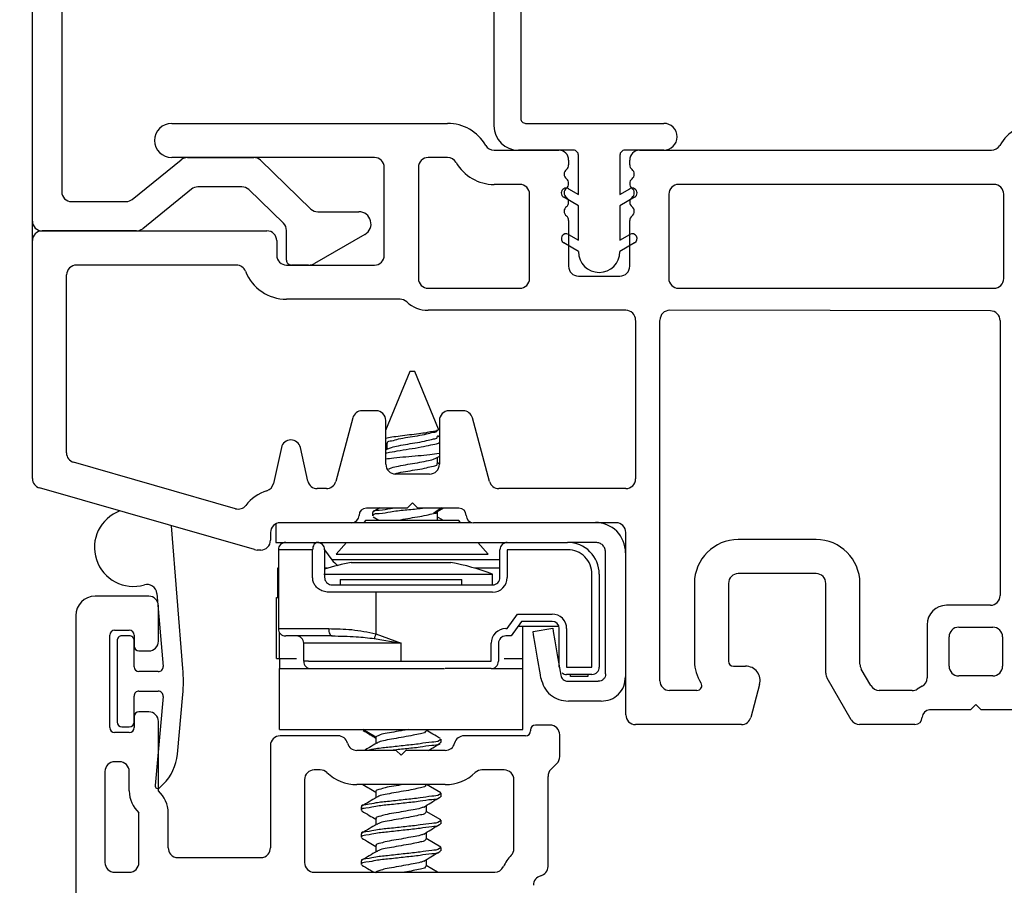
# Model space of a CAD drawing. Extents: x 54.9 to 77.6, y 12.9 to 32.5.
# Drawn here: x 61.7 to 63.8, y 28.5 to 30.3 of the extents above; entities that cross this region are included whole.
import ezdxf

# ---------------------------------------------------------------- set-up
doc = ezdxf.new("R2010")
doc.units = 0
doc.header["$LTSCALE"] = 0.3
doc.header["$MEASUREMENT"] = 0
doc.layers.get('0').update_dxf_attribs({"linetype": 'CONTINUOUS'})
doc.layers.get('Defpoints').update_dxf_attribs({"linetype": 'CONTINUOUS'})
doc.layers.add('dim marketing', color=7, linetype='CONTINUOUS')
doc.layers.add('PART', color=7, linetype='CONTINUOUS')
doc.styles.add('ARCHITECTURAL', font='simplex.shx', dxfattribs={"height": 0.2})
doc.dimstyles.new('DIM-MMSTACKED', dxfattribs={"dimscale": 0, "dimtxt": 0.2, "dimasz": 0.125, "dimexe": 0.063, "dimexo": 0.063, "dimgap": 0.07, "dimtad": 0, "dimtih": 1, "dimtoh": 1, "dimdec": 4, "dimzin": 4, "dimdsep": 46, "dimlunit": 4, "dimtxsty": 'ARCHITECTURAL', "dimcen": 0.02, "dimclrt": 7, "dimadec": 0, "dimazin": 0, "dimtfac": 0.75, "dimtdec": 4, "dimtmove": 2, "dimatfit": 3, "dimfxl": 1, "dimfrac": 1, "dimtolj": 1, "dimtzin": 4, "dimarcsym": 0})

# ---------------------------------------------------------------- blocks, each defined once
blk = doc.blocks.new('*D10')
at = {"layer": 'Defpoints', "color": 0, "ltscale": 3.333333, "transparency": 16777216}
for p in [(61.7939, 29.8932), (61.4681, 29.366), (61.7891, 29.366)]:
    blk.add_point(p, dxfattribs=at)
at = {"layer": 'dim marketing', "color": 0, "lineweight": -2, "ltscale": 3.333333, "transparency": 16777216}
for p, q in [((61.7309, 29.8932), (61.4051, 29.8932)), ((61.4681, 29.7682), (61.4681, 29.491)), ((61.7261, 29.366), (61.4051, 29.366))]:
    blk.add_line(p, q, dxfattribs=at)
at = {"layer": 'dim marketing', "color": 0, "ltscale": 3.333333, "transparency": 16777216}
for points in [[(61.4472, 29.7682), (61.4889, 29.7682), (61.4681, 29.8932)], [(61.4472, 29.491), (61.4889, 29.491), (61.4681, 29.366)]]:
    blk.add_solid(points, dxfattribs=at)
at = {"layer": 'dim marketing', "color": 7, "ltscale": 3.333333, "transparency": 16777216, "insert": (61.5206, 30.1172), "char_height": 0.2, "attachment_point": 5, "style": 'ARCHITECTURAL'}
blk.add_mtext('\\A1;{\\H0.750000x;\\S1#2;}"', dxfattribs=at)
blk = doc.blocks.new('*D12')
at = {"layer": 'Defpoints', "color": 0, "ltscale": 3.333333, "transparency": 16777216}
for p in [(61.7939, 29.8932), (60.8296, 27.237), (61.9967, 27.237)]:
    blk.add_point(p, dxfattribs=at)
at = {"layer": 'dim marketing', "color": 0, "lineweight": -2, "ltscale": 3.333333, "transparency": 16777216}
for p, q in [((61.7309, 29.8932), (60.7666, 29.8932)), ((60.8296, 29.7682), (60.8296, 28.7851)), ((60.8296, 27.362), (60.8296, 28.3451)), ((61.9337, 27.237), (60.7666, 27.237))]:
    blk.add_line(p, q, dxfattribs=at)
at = {"layer": 'dim marketing', "color": 0, "ltscale": 3.333333, "transparency": 16777216}
for points in [[(60.8088, 29.7682), (60.8505, 29.7682), (60.8296, 29.8932)], [(60.8088, 27.362), (60.8505, 27.362), (60.8296, 27.237)]]:
    blk.add_solid(points, dxfattribs=at)
at = {"layer": 'dim marketing', "color": 7, "ltscale": 3.333333, "transparency": 16777216, "insert": (60.8296, 28.5651), "char_height": 0.2, "attachment_point": 5, "style": 'ARCHITECTURAL'}
blk.add_mtext('\\A1;2{\\H0.75x;\\S5#8;}"', dxfattribs=at)
blk = doc.blocks.new('*D49')
at = {"layer": 'Defpoints', "color": 0, "ltscale": 3.333333, "transparency": 16777216}
for p in [(64.6495, 32.3323), (61.7755, 30.7209), (64.6495, 30.0938)]:
    blk.add_point(p, dxfattribs=at)
at = {"layer": 'dim marketing', "color": 0, "lineweight": -2, "ltscale": 3.333333, "transparency": 16777216}
for p, q in [((61.7755, 30.7839), (61.7755, 32.3953)), ((64.6495, 30.1568), (64.6495, 32.3953)), ((61.9005, 32.3323), (62.8628, 32.3323)), ((64.5245, 32.3323), (63.5623, 32.3323))]:
    blk.add_line(p, q, dxfattribs=at)
at = {"layer": 'dim marketing', "color": 0, "ltscale": 3.333333, "transparency": 16777216}
for points in [[(61.9005, 32.3531), (61.9005, 32.3115), (61.7755, 32.3323)], [(64.5245, 32.3531), (64.5245, 32.3115), (64.6495, 32.3323)]]:
    blk.add_solid(points, dxfattribs=at)
at = {"layer": 'dim marketing', "color": 7, "ltscale": 3.333333, "transparency": 16777216, "insert": (63.2125, 32.3323), "char_height": 0.2, "attachment_point": 5, "style": 'ARCHITECTURAL'}
blk.add_mtext('\\A1;2{\\H0.750000x;\\S7#8;}"', dxfattribs=at)
blk = doc.blocks.new('*D50')
at = {"layer": 'Defpoints', "color": 0, "ltscale": 3.333333, "transparency": 16777216}
for p in [(64.6495, 31.7355), (62.7784, 30.6611), (64.6495, 30.0938)]:
    blk.add_point(p, dxfattribs=at)
at = {"layer": 'dim marketing', "color": 0, "lineweight": -2, "ltscale": 3.333333, "transparency": 16777216}
for p, q in [((62.7784, 30.7241), (62.7784, 31.7985)), ((64.6495, 30.1568), (64.6495, 31.7985)), ((62.9034, 31.7355), (63.3832, 31.7355)), ((64.5245, 31.7355), (64.0447, 31.7355))]:
    blk.add_line(p, q, dxfattribs=at)
at = {"layer": 'dim marketing', "color": 0, "ltscale": 3.333333, "transparency": 16777216}
for points in [[(62.9034, 31.7563), (62.9034, 31.7147), (62.7784, 31.7355)], [(64.5245, 31.7563), (64.5245, 31.7147), (64.6495, 31.7355)]]:
    blk.add_solid(points, dxfattribs=at)
at = {"layer": 'dim marketing', "color": 7, "ltscale": 3.333333, "transparency": 16777216, "insert": (63.714, 31.7355), "char_height": 0.2, "attachment_point": 5, "style": 'ARCHITECTURAL'}
blk.add_mtext('\\A1;1{\\H0.750000x;\\S7#8;}"', dxfattribs=at)

msp = doc.modelspace()

# ---------------------------------------------------------------- linework, layer by layer
at = {"color": 7, "linetype": 'Continuous'}
for p, q in [((62.72321, 32.09306), (62.72321, 30.10889)), ((62.7784, 32.09306), (62.7784, 30.12394)), ((61.77552, 29.91323), (61.77552, 30.72094)), ((61.83573, 30.66074), (61.83573, 29.97343)), ((62.06148, 30.1139), (62.62813, 30.1139)), ((62.78843, 30.1139), (63.07188, 30.1139)), ((62.72371, 30.05872), (62.85666, 30.05872)), ((62.88676, 30.05872), (62.77338, 30.05872)), ((63.07188, 30.05872), (62.99211, 30.05872)), ((63.02222, 30.05872), (63.74488, 30.05872)), ((61.98055, 29.95783), (62.08102, 30.03919)), ((62.47789, 30.04367), (62.06148, 30.04367)), ((62.09365, 30.04367), (62.22995, 30.04367)), ((62.24389, 30.03803), (62.34755, 29.93792)), ((62.62813, 30.04367), (62.58826, 30.04367)), ((62.87673, 30.03865), (62.87673, 30.02862)), ((62.89679, 29.96804), (62.89679, 30.04868)), ((62.98208, 30.04868), (62.98208, 29.96804)), ((63.00215, 30.02862), (63.00215, 30.03865)), ((62.49795, 29.84299), (62.49795, 30.0236)), ((62.56819, 30.0236), (62.56819, 29.79533)), ((62.77639, 29.98848), (62.72371, 29.98848)), ((63.75016, 29.98848), (63.10249, 29.98848)), ((62.10234, 29.97899), (62.00187, 29.89763)), ((62.20562, 29.98346), (62.11497, 29.98346)), ((62.29115, 29.9087), (62.21956, 29.97783)), ((62.79646, 29.79533), (62.79646, 29.96841)), ((62.87673, 29.97962), (62.89679, 29.96804)), ((62.98208, 29.96804), (63.00215, 29.97962)), ((63.08242, 29.96841), (63.08242, 29.79533)), ((63.77023, 29.79533), (63.77023, 29.96841)), ((61.85579, 29.95336), (61.96792, 29.95336)), ((62.89679, 29.94486), (62.86669, 29.96224)), ((63.01218, 29.96224), (62.98208, 29.94486)), ((62.36149, 29.93229), (62.44607, 29.93229)), ((62.89679, 29.87419), (62.89679, 29.94486)), ((62.98208, 29.94486), (62.98208, 29.87419)), ((62.87673, 29.91423), (62.87673, 29.82041)), ((63.00215, 29.82041), (63.00215, 29.91423)), ((61.79559, 29.89316), (62.25714, 29.89316)), ((61.98924, 29.89316), (61.79559, 29.89316)), ((62.29728, 29.83296), (62.29728, 29.89427)), ((62.27721, 29.87309), (62.27721, 29.84299)), ((62.45847, 29.88604), (62.35497, 29.82628)), ((62.89679, 29.85102), (62.86669, 29.8684)), ((62.87673, 29.88578), (62.89679, 29.87419)), ((62.98208, 29.87419), (63.00215, 29.88578)), ((63.01218, 29.8684), (62.98208, 29.85102)), ((62.89679, 29.85052), (62.89679, 29.85102)), ((62.98208, 29.85102), (62.98208, 29.85052)), ((62.19446, 29.82292), (61.86583, 29.82292)), ((62.29728, 29.82292), (62.47789, 29.82292)), ((62.34243, 29.82292), (62.30731, 29.82292)), ((62.89679, 29.80035), (62.98208, 29.80035)), ((62.58826, 29.77526), (62.77639, 29.77526)), ((63.10249, 29.77526), (63.75016, 29.77526)), ((62.53045, 29.75269), (62.29728, 29.75269)), ((62.99402, 29.73011), (62.58826, 29.73011)), ((63.74276, 29.7289), (63.08433, 29.73011)), ((62.08437, 28.99443), (62.06129, 29.28763))]:
    msp.add_line(p, q, dxfattribs=at)
at = {"linetype": 'Continuous'}
for p, q in [((61.77552, 29.38464), (61.77552, 30.01373)), ((61.8455, 29.43737), (61.84576, 29.80286)), ((63.01409, 29.70884), (63.01409, 29.38395)), ((63.06407, 28.96959), (63.06407, 29.70884)), ((63.76283, 29.70884), (63.76283, 29.14453)), ((62.48128, 29.5239), (62.45263, 29.5239)), ((62.65987, 29.5239), (62.63123, 29.5239)), ((62.43332, 29.50908), (62.39841, 29.37878)), ((62.50127, 29.41394), (62.50127, 29.50391)), ((62.61123, 29.50391), (62.61123, 29.41394)), ((62.7141, 29.37878), (62.67918, 29.50908)), ((62.28673, 29.44826), (62.27035, 29.37439)), ((62.34098, 29.37962), (62.32576, 29.44826)), ((62.19245, 29.32281), (61.85998, 29.41815)), ((62.59124, 29.39395), (62.52126, 29.39395)), ((62.23166, 29.23877), (61.79001, 29.36542)), ((62.37909, 29.36396), (62.3605, 29.36396)), ((62.9941, 29.36396), (62.73341, 29.36396)), ((62.54526, 29.32397), (62.46128, 29.32397)), ((62.55625, 29.33497), (62.54526, 29.32397)), ((62.56725, 29.32397), (62.55625, 29.33497)), ((62.65122, 29.32397), (62.56725, 29.32397)), ((62.4313, 29.29398), (62.28435, 29.29398)), ((62.97411, 29.29398), (62.68121, 29.29398)), ((62.26435, 29.27399), (62.26435, 29.25799)), ((62.9941, 28.89962), (62.9941, 29.27399)), ((63.38496, 29.25949), (63.22502, 29.25949)), ((62.24436, 29.238), (62.23717, 29.238)), ((63.38496, 29.18952), (63.22502, 29.18952)), ((63.13505, 29.16952), (63.13505, 29.00958)), ((63.20503, 29.16952), (63.20503, 29.00958)), ((63.40496, 28.98495), (63.40496, 29.16952)), ((63.47493, 29.0037), (63.47493, 29.16952)), ((63.74284, 29.12454), (63.65287, 29.12454)), ((63.61288, 29.08455), (63.61288, 28.97557)), ((63.67786, 29.07956), (63.74784, 29.07956)), ((63.65787, 28.99958), (63.65787, 29.05956)), ((63.76783, 29.05956), (63.76783, 28.99958)), ((63.21502, 28.99958), (63.24001, 28.99958)), ((63.4973, 28.9596), (63.47761, 28.9937)), ((63.74784, 28.97959), (63.67786, 28.97959)), ((63.26898, 28.96183), (63.25092, 28.89444)), ((63.4569, 28.88962), (63.40763, 28.97495)), ((63.60289, 28.95826), (63.59253, 28.95228)), ((63.14022, 28.9496), (63.08407, 28.9496)), ((63.58254, 28.9496), (63.51461, 28.9496)), ((63.71285, 28.92061), (63.70185, 28.90961)), ((63.72385, 28.90961), (63.71285, 28.92061)), ((63.70185, 28.90961), (63.61788, 28.90961)), ((63.80782, 28.90961), (63.72385, 28.90961)), ((63.23161, 28.87963), (63.01409, 28.87963)), ((63.58789, 28.87963), (63.47421, 28.87963))]:
    msp.add_line(p, q, dxfattribs=at)
for p, q in [((62.55058, 29.60423), (62.50058, 29.48353)), ((62.56058, 29.60423), (62.55058, 29.60423)), ((62.60951, 29.4861), (62.56058, 29.60423)), ((62.61058, 29.47052), (62.60751, 29.47236)), ((62.50058, 29.45782), (62.50365, 29.456)), ((62.50556, 29.44573), (62.50058, 29.44276)), ((62.50365, 29.45714), (62.50365, 29.44459)), ((62.60565, 29.42691), (62.61058, 29.42985)), ((62.60751, 29.41547), (62.60751, 29.42801)), ((62.61093, 29.41477), (62.60751, 29.41681)), ((62.48862, 29.32453), (62.47496, 29.31647)), ((62.61559, 29.32453), (62.59905, 29.31312)), ((62.60684, 29.31678), (62.61997, 29.32453)), ((62.47358, 29.31478), (62.47358, 29.30784)), ((62.47512, 29.30605), (62.4868, 29.29916)), ((62.60751, 29.29923), (62.60751, 29.31717)), ((62.61773, 29.29961), (62.60751, 29.3057)), ((62.27558, 29.29286), (62.27558, 29.25353)), ((62.43058, 29.29453), (62.6779, 29.29453)), ((62.46043, 29.29923), (62.45634, 29.29453)), ((62.46043, 29.29923), (62.50354, 29.29923)), ((62.50354, 29.29923), (62.65073, 29.29923)), ((62.65482, 29.29453), (62.65073, 29.29923)), ((62.27558, 29.25353), (62.35965, 29.25353)), ((62.36058, 29.25353), (62.6779, 29.25353)), ((62.36458, 29.25353), (62.36508, 29.25284)), ((62.4207, 29.25353), (62.39958, 29.22923)), ((62.6779, 29.25353), (62.75058, 29.25353)), ((62.71158, 29.22923), (62.69046, 29.25353)), ((62.75058, 29.25353), (62.87458, 29.25353)), ((62.93258, 29.25353), (62.87458, 29.25353)), ((62.28058, 29.23853), (62.28058, 29.07653)), ((62.35085, 29.23853), (62.28058, 29.23853)), ((62.35085, 29.18153), (62.35085, 29.23853)), ((62.37558, 29.23853), (62.37558, 29.18153)), ((62.37558, 29.23845), (62.39065, 29.21779)), ((62.39958, 29.22923), (62.47025, 29.22923)), ((62.47025, 29.22923), (62.71158, 29.22923)), ((62.73558, 29.18153), (62.73558, 29.23853)), ((62.75058, 29.23853), (62.75058, 29.18153)), ((62.87458, 29.23853), (62.75058, 29.23853)), ((62.95258, 29.19453), (62.95258, 29.23353)), ((62.27858, 29.20053), (62.27858, 29.14053)), ((62.28058, 29.20053), (62.27858, 29.20053)), ((62.38095, 29.20053), (62.37558, 29.20053)), ((62.61458, 29.21779), (62.39065, 29.21779)), ((62.43008, 29.21253), (62.63508, 29.21253)), ((62.73558, 29.21779), (62.61458, 29.21779)), ((62.71491, 29.20053), (62.68421, 29.20053)), ((62.73558, 29.20053), (62.71491, 29.20053)), ((62.37382, 29.18853), (62.72008, 29.18853)), ((62.72008, 29.16653), (62.72008, 29.18853)), ((62.92458, 28.99753), (62.92458, 29.18853)), ((62.93958, 29.18853), (62.93958, 28.99753)), ((62.95258, 29.15453), (62.95258, 29.19453)), ((62.39058, 29.16653), (62.48058, 29.16653)), ((62.40758, 29.17753), (62.40758, 29.16653)), ((62.40758, 29.17753), (62.47184, 29.17753)), ((62.47184, 29.17753), (62.65758, 29.17753)), ((62.48058, 29.16653), (62.72058, 29.16653)), ((62.65758, 29.16653), (62.65758, 29.17753)), ((62.03084, 29.14904), (62.04395, 28.99915)), ((62.27649, 29.01553), (62.27649, 29.14053)), ((62.27649, 29.14053), (62.28058, 29.14053)), ((62.48058, 29.15153), (62.38328, 29.15153)), ((62.48058, 29.15153), (62.48058, 29.06599)), ((62.72058, 29.15153), (62.48058, 29.15153)), ((62.95258, 29.11453), (62.95258, 29.15453)), ((62.75076, 29.07653), (62.77177, 29.10653)), ((62.77177, 29.10653), (62.84258, 29.10653)), ((62.95258, 28.98353), (62.95258, 29.11453)), ((62.77958, 29.09153), (62.75857, 29.06153)), ((62.77258, 29.08153), (62.85672, 29.08153)), ((62.84258, 29.09153), (62.77958, 29.09153)), ((62.78266, 29.01553), (62.78266, 29.08153)), ((61.97431, 29.06178), (61.95931, 29.06178)), ((62.28058, 29.07653), (62.38395, 29.07653)), ((62.28266, 29.01553), (62.28266, 29.0689)), ((62.39119, 29.06153), (62.29558, 29.06153)), ((62.48058, 29.06599), (62.53258, 29.04653)), ((62.74758, 29.07653), (62.75076, 29.07653)), ((62.75857, 29.06153), (62.74758, 29.06153)), ((62.80358, 29.07064), (62.84399, 29.07753)), ((62.85758, 28.99753), (62.85758, 29.07653)), ((62.87258, 29.07653), (62.87258, 28.99753)), ((61.94931, 29.05178), (61.94931, 28.88478)), ((61.98431, 28.99828), (61.98431, 29.05178)), ((62.33259, 29.04653), (62.33258, 29.04653)), ((62.33258, 29.00953), (62.33258, 29.04653)), ((62.34205, 29.04653), (62.33259, 29.04653)), ((62.34259, 29.04653), (62.34205, 29.04653)), ((62.53258, 29.04653), (62.34259, 29.04653)), ((62.47749, 29.05626), (62.53258, 29.04653)), ((62.53258, 29.00953), (62.53258, 29.04653)), ((62.71758, 29.00953), (62.71758, 29.04653)), ((62.73258, 29.04653), (62.73258, 29.00953)), ((62.27649, 29.01553), (62.28266, 29.01553)), ((62.28258, 29.01553), (62.28258, 28.99453)), ((62.28266, 29.01553), (62.31807, 29.01553)), ((62.34259, 29.00953), (62.33258, 29.00953)), ((62.34259, 29.00953), (62.53258, 29.00953)), ((62.53258, 29.00953), (62.71758, 29.00953)), ((62.74429, 29.01553), (62.78266, 29.01553)), ((62.78258, 28.99453), (62.78258, 29.01553)), ((62.87258, 28.99753), (62.92458, 28.99753)), ((62.03399, 28.98828), (61.99431, 28.98828)), ((62.28258, 28.86953), (62.28258, 28.99453)), ((62.28258, 28.99453), (62.62208, 28.99453)), ((62.71758, 28.99453), (62.62299, 28.99453)), ((62.71758, 28.99453), (62.78258, 28.99453)), ((62.78258, 28.86953), (62.78258, 28.99453)), ((62.81989, 28.97495), (62.8187, 28.98192)), ((62.85912, 28.98881), (62.86045, 28.98101)), ((62.92458, 28.98253), (62.87258, 28.98253)), ((62.88058, 28.97853), (62.88058, 28.98253)), ((62.91608, 28.97853), (62.88058, 28.97853)), ((62.91608, 28.98253), (62.91608, 28.97853)), ((62.87524, 28.96853), (62.93758, 28.96853)), ((61.98431, 28.88478), (61.98431, 28.93828)), ((61.99431, 28.94828), (62.03397, 28.94828)), ((62.04393, 28.93737), (62.02728, 28.75473)), ((62.07313, 28.81885), (62.08427, 28.94104)), ((62.94358, 28.92753), (62.87608, 28.92753)), ((61.95931, 28.87478), (61.97431, 28.87478)), ((62.28258, 28.86953), (62.78258, 28.86953)), ((62.48091, 28.85397), (62.4541, 28.86953)), ((62.58451, 28.86699), (62.58451, 28.86953)), ((62.48065, 28.8531), (62.48065, 28.84039)), ((62.61458, 28.84269), (62.61458, 28.84963)), ((62.03714, 28.75011), (62.04425, 28.75722)), ((62.58451, 28.7559), (62.58451, 28.75653)), ((62.61416, 28.73939), (62.58463, 28.75653)), ((62.48065, 28.74199), (62.48065, 28.72927)), ((62.61458, 28.73158), (62.61458, 28.73852)), ((62.45058, 28.71074), (62.45058, 28.7038)), ((62.61416, 28.68384), (62.58425, 28.7012)), ((62.58451, 28.70034), (62.58451, 28.71345)), ((62.48065, 28.68644), (62.48065, 28.67372)), ((62.61458, 28.67602), (62.61458, 28.68296)), ((62.45058, 28.65519), (62.45058, 28.64824)), ((62.58451, 28.64479), (62.58451, 28.65789)), ((62.61416, 28.62828), (62.58425, 28.64564)), ((62.48065, 28.63088), (62.48065, 28.61816)), ((62.61458, 28.62046), (62.61458, 28.62741)), ((62.45058, 28.59963), (62.45058, 28.59269)), ((62.58451, 28.58923), (62.58451, 28.60234)), ((62.60761, 28.57653), (62.58425, 28.59008))]:
    msp.add_line(p, q)
at = {"flags": 128}
for points in [[(62.36058, 29.25353), (62.35868, 29.25324), (62.35685, 29.25239), (62.35517, 29.251), (62.3537, 29.24914), (62.35249, 29.24686), (62.35159, 29.24427), (62.35103, 29.24146), (62.35085, 29.23853)], [(62.38395, 29.07653), (62.38408, 29.0736), (62.3845, 29.07079), (62.38517, 29.0682), (62.38607, 29.06592), (62.38717, 29.06406), (62.38842, 29.06267), (62.38978, 29.06182), (62.39119, 29.06153)], [(62.48058, 29.06599), (62.48015, 29.06466), (62.47973, 29.06333), (62.47932, 29.06203), (62.47892, 29.06076), (62.47853, 29.05954), (62.47816, 29.05838), (62.47781, 29.05728), (62.47749, 29.05626)], [(62.8187, 28.98192), (62.81291, 29.01587), (62.80801, 29.04465), (62.80473, 29.06389), (62.80358, 29.07064)], [(62.84399, 29.07753), (62.84515, 29.07078), (62.84842, 29.05154), (62.85333, 29.02276), (62.85912, 28.98881)]]:
    msp.add_lwpolyline(points, dxfattribs=at)
at = {"color": 7, "linetype": 'Continuous'}
for centre, radius, start, end in [((62.06149, 30.07878), 0.03512, 90.00038, 269.99962), ((62.62813, 30.0236), 0.0903, 29.99903, 90.00062), ((62.78843, 30.12394), 0.01003, 179.99832, 270.00042), ((63.07188, 30.08631), 0.02759, 270.0004, 89.9996), ((63.84047, 30.0236), 0.0903, 90.00053, 149.99983), ((62.77338, 30.10889), 0.05017, 179.99981, 269.99901), ((62.72371, 30.07879), 0.02007, 210.00357, 269.99553), ((62.85666, 30.03865), 0.02007, 359.9998, 90.0023), ((62.88676, 30.04868), 0.01003, 359.99829, 90.00718), ((62.99211, 30.04868), 0.01003, 89.99613, 179.99841), ((63.02221, 30.03865), 0.02007, 89.99717, 180.00042), ((63.74488, 30.07878), 0.02007, 270.00081, 330.00051), ((62.09365, 30.0236), 0.02006, 89.9989, 129.00419), ((62.22995, 30.0236), 0.02007, 45.9987, 90.00192), ((62.47789, 30.0236), 0.02007, 359.99851, 90.00359), ((62.58826, 30.0236), 0.02007, 90.00059, 179.99731), ((62.62813, 30.0236), 0.02006, 29.99314, 90.00596), ((62.72371, 30.07878), 0.0903, 210.00033, 270.00061), ((62.8794, 30.00955), 0.01204, 127.65554, 232.34446), ((62.86468, 30.02862), 0.01204, 307.66196, 359.99822), ((63.01419, 30.02861), 0.01204, 179.99858, 232.34159), ((62.99948, 30.00955), 0.01204, 307.65577, 52.34423), ((62.77639, 29.96841), 0.02007, 359.99924, 89.9995), ((62.86469, 29.99049), 0.01204, 307.65554, 52.34446), ((63.01419, 29.99049), 0.01204, 127.65509, 232.34491), ((63.10249, 29.96841), 0.02007, 90.00062, 180.00022), ((63.75016, 29.96841), 0.02007, 0.00163, 89.99711), ((61.85579, 29.97343), 0.02007, 179.99872, 270.00381), ((62.11497, 29.96339), 0.02007, 90.00335, 128.98983), ((62.20562, 29.9634), 0.02007, 45.99799, 90.00221), ((62.87171, 29.97093), 0.01003, 59.99447, 240.00235), ((62.8794, 29.97142), 0.01204, 127.66333, 232.33667), ((63.00717, 29.97093), 0.01003, 299.99784, 120.00551), ((62.99947, 29.97142), 0.01204, 307.66357, 52.33643), ((61.96792, 29.97344), 0.02007, 270.00377, 308.98983), ((62.86469, 29.95236), 0.01204, 307.65554, 52.34446), ((63.01419, 29.95236), 0.01204, 127.65509, 232.34491), ((62.36149, 29.95236), 0.02007, 225.99772, 270.00248), ((62.44607, 29.9075), 0.02479, 300.00037, 89.99941), ((62.8794, 29.93329), 0.01204, 127.66333, 232.33667), ((62.99947, 29.93329), 0.01204, 307.66357, 52.33643), ((61.79559, 29.91323), 0.02007, 180.00224, 269.99986), ((62.27721, 29.89427), 0.02007, 0.00074, 46.00136), ((62.86469, 29.91423), 0.01204, 0.00209, 52.34334), ((63.01419, 29.91423), 0.01204, 127.65471, 179.99951), ((61.79559, 29.87309), 0.02007, 90.00018, 180.00108), ((61.98924, 29.91323), 0.02007, 270.00335, 308.98983), ((62.25714, 29.87309), 0.02007, 0.00204, 89.9967), ((62.87171, 29.87709), 0.01003, 60.00185, 239.99834), ((63.00716, 29.87709), 0.01003, 300.00161, 119.99839), ((62.93944, 29.85052), 0.04264, 180.00013, 359.99987), ((62.29728, 29.84299), 0.02007, 179.99939, 269.99935), ((62.30731, 29.83296), 0.01003, 179.99832, 270.00084), ((62.47788, 29.84299), 0.02007, 270.00059, 0.00067), ((61.86583, 29.80286), 0.02007, 89.99951, 180.00175), ((62.19446, 29.80286), 0.02007, 21.3248, 90.00012), ((62.29728, 29.84299), 0.09031, 201.32404, 269.99915), ((62.34243, 29.84801), 0.02508, 270.00174, 300.00231), ((62.89679, 29.82042), 0.02007, 180.00159, 270.00052), ((62.98208, 29.82042), 0.02007, 269.99946, 359.99844), ((62.58826, 29.79533), 0.02007, 179.99851, 270.00359), ((62.77639, 29.79533), 0.02007, 269.99641, 0.00149), ((63.10248, 29.79533), 0.02007, 179.99914, 270.00338), ((63.75016, 29.79533), 0.02007, 269.99942, 359.99848), ((62.53046, 29.73262), 0.02006, 47.32689, 90.006), ((62.58825, 29.79533), 0.06522, 227.33144, 270.00134), ((62.99402, 29.71004), 0.02007, 359.99952, 89.99954), ((63.08433, 29.71004), 0.02007, 90.00061, 180.00065), ((63.74276, 29.70884), 0.02007, 0.00163, 89.99711)]:
    msp.add_arc(centre, radius, start, end, dxfattribs=at)
at = {"linetype": 'Continuous'}
for centre, radius, start, end in [((62.45263, 29.50391), 0.01999, 90, 165), ((62.48128, 29.50391), 0.01999, 0, 90), ((62.63123, 29.50391), 0.01999, 90, 180), ((62.65987, 29.50391), 0.01999, 15, 90), ((62.30625, 29.44393), 0.01999, 12.5, 167.5), ((61.86549, 29.43737), 0.01999, 180, 254), ((62.52126, 29.41394), 0.01999, 180, 270), ((62.59124, 29.41394), 0.01999, 270, 0), ((61.79552, 29.38464), 0.01999, 180, 254), ((62.9941, 29.38395), 0.01999, 270, 0), ((62.25083, 29.37872), 0.01999, 287.74512, 347.5), ((62.3605, 29.38395), 0.01999, 192.5, 270), ((62.37909, 29.38395), 0.01999, 270, 345), ((62.73341, 29.38395), 0.01999, 195, 270), ((62.28435, 29.27399), 0.08997, 107.74512, 141.77174), ((62.19797, 29.34203), 0.01999, 254, 321.77174), ((62.46128, 29.30898), 0.01499, 90, 180), ((62.65122, 29.30898), 0.01499, 0, 90), ((62.4313, 29.30898), 0.01499, 270, 0), ((62.68121, 29.30898), 0.01499, 180, 270), ((62.28435, 29.27399), 0.01999, 90, 180), ((62.97411, 29.27399), 0.01999, 0, 90), ((62.24436, 29.25799), 0.01999, 270, 0), ((63.22502, 29.16952), 0.08997, 90, 180), ((63.38496, 29.16952), 0.08997, 0, 90), ((62.23717, 29.25799), 0.01999, 254, 270), ((63.22502, 29.16952), 0.01999, 90, 180), ((63.38496, 29.16952), 0.01999, 0, 90), ((63.74284, 29.14453), 0.01999, 270, 0), ((63.65287, 29.08455), 0.03999, 90, 180), ((63.67786, 29.05956), 0.01999, 90, 180), ((63.74784, 29.05956), 0.01999, 0, 90), ((63.21502, 29.00958), 0.07997, 180, 213.74899), ((63.21502, 29.00958), 0.01, 180, 270), ((63.24001, 28.96959), 0.02999, 345, 90), ((63.49493, 29.0037), 0.01999, 180, 210), ((63.67786, 28.99958), 0.01999, 180, 270), ((63.74784, 28.99958), 0.01999, 270, 0), ((63.42495, 28.98495), 0.01999, 180, 210), ((63.08407, 28.96959), 0.01999, 180, 270), ((63.14022, 28.9596), 0.01, 270, 33.74899), ((63.51461, 28.96959), 0.01999, 210, 270), ((63.59289, 28.97557), 0.01999, 300, 0), ((63.58254, 28.96959), 0.01999, 270, 300), ((63.01409, 28.89962), 0.01999, 180, 270), ((63.61788, 28.89462), 0.01499, 90, 180), ((63.23161, 28.89962), 0.01999, 270, 345), ((63.47421, 28.89962), 0.01999, 210, 270), ((63.58789, 28.89462), 0.01499, 270, 0)]:
    msp.add_arc(centre, radius, start, end, dxfattribs=at)
for centre, radius, start, end in [((61.9828, 29.24326), 0.08, 110.17932, 286.32717), ((62.93158, 29.23253), 0.062, 359.99745, 90.00201), ((62.29558, 29.23853), 0.015, 89.9974, 180.00148), ((62.36058, 29.23853), 0.015, 359.99852, 90.0026), ((62.75058, 29.23853), 0.015, 89.99548, 180.0034), ((62.87458, 29.18853), 0.065, 359.99709, 90.00317), ((62.87458, 29.18853), 0.05, 359.99666, 90.00334), ((62.53149, 28.69077), 0.53152, 100.99978, 107.05805), ((62.42455, 29.24249), 0.04195, 216.07906, 239.02538), ((62.5337, 28.69101), 0.53128, 69.46383, 79.00002), ((62.72058, 29.18153), 0.03, 269.9974, 0.00148), ((62.72058, 29.18153), 0.015, 269.9974, 0.00148), ((62.01092, 29.1473), 0.02, 4.99702, 106.33248), ((62.84257, 29.07653), 0.03, 0.00169, 89.99495), ((62.84257, 29.07653), 0.015, 0.00486, 89.9873), ((61.9593, 29.05178), 0.01, 89.997, 180.0114), ((61.97431, 29.05178), 0.01, 359.9886, 90.00468), ((62.29558, 29.07653), 0.015, 179.99852, 270.0026), ((62.31758, 29.04653), 0.015, 359.9966, 90.00452), ((62.74758, 29.04653), 0.03, 89.9974, 180.00148), ((62.74758, 29.04653), 0.015, 89.9974, 180.00148), ((61.99431, 28.99828), 0.01, 180.01155, 269.98005), ((62.03399, 28.99828), 0.01, 270.01138, 4.99013), ((62.34758, 29.00953), 0.015, 179.99852, 270.0026), ((62.71758, 29.00953), 0.015, 269.99548, 0.0034), ((62.92458, 28.99753), 0.015, 269.99548, 0.0034), ((61.7855, 28.96828), 0.30002, 354.78992, 4.9998), ((62.87258, 28.99754), 0.01501, 231.27147, 269.98753), ((61.9943, 28.93828), 0.01, 89.997, 180.0114), ((62.03397, 28.93828), 0.01, 354.77708, 90.0045), ((61.95931, 28.88478), 0.01, 180.01155, 269.98005), ((61.9743, 28.88478), 0.01, 270.01827, 359.98845), ((61.97353, 28.82794), 0.10001, 315.00212, 354.788), ((62.03304, 28.7542), 0.00579, 174.77016, 315.00759)]:
    msp.add_arc(centre, radius, start, end)
for points, knots in [([(62.6095, 29.48609), (62.60951, 29.48609), (62.61041, 29.48546), (62.60471, 29.48158), (62.59848, 29.48161), (62.58463, 29.47837), (62.56846, 29.47639), (62.54977, 29.47419), (62.53126, 29.47198), (62.51485, 29.46971), (62.50484, 29.46783), (62.50058, 29.46703)], [0, 0, 0, 0, 0.000219, 0.0293955, 0.1043323, 0.2234607, 0.380753, 0.5544982, 0.7259017, 0.8834195, 1, 1, 1, 1]), ([(62.50468, 29.45714), (62.50466, 29.45783), (62.50458, 29.46148), (62.51612, 29.46234), (62.52791, 29.46665), (62.54666, 29.46951), (62.56551, 29.47265), (62.58414, 29.47572), (62.59551, 29.47962), (62.60708, 29.48081), (62.60656, 29.48431), (62.60647, 29.48492)], [0, 0, 0, 0, 0.017901, 0.0955191, 0.2338147, 0.4118007, 0.5967593, 0.774853, 0.9079645, 0.9840253, 1, 1, 1, 1]), ([(62.50557, 29.44551), (62.50789, 29.44655), (62.51479, 29.44964), (62.52861, 29.45227), (62.54644, 29.45577), (62.56556, 29.45872), (62.58413, 29.46184), (62.59551, 29.46573), (62.60708, 29.46692), (62.60656, 29.47042), (62.60647, 29.47103)], [0, 0, 0, 0, 0.0717631, 0.2136837, 0.396342, 0.5861558, 0.7689245, 0.9055355, 0.9835839, 1, 1, 1, 1]), ([(62.50058, 29.43665), (62.50157, 29.43689), (62.50959, 29.43885), (62.52585, 29.44168), (62.54925, 29.44559), (62.57247, 29.44893), (62.59229, 29.45353), (62.60499, 29.4555), (62.61014, 29.45807), (62.61058, 29.45829)], [0, 0, 0, 0, 0.0273023, 0.2207322, 0.4406338, 0.6622506, 0.8463828, 0.9868951, 1, 1, 1, 1]), ([(62.61058, 29.436), (62.61057, 29.436), (62.60419, 29.43529), (62.58992, 29.43319), (62.56707, 29.43099), (62.54235, 29.4289), (62.51999, 29.42681), (62.50618, 29.42515), (62.50058, 29.42447)], [0, 0, 0, 0, 0.00019211, 0.17414356, 0.39094644, 0.6227773, 0.84696351, 1, 1, 1, 1]), ([(62.50671, 29.40432), (62.50865, 29.40518), (62.51518, 29.40809), (62.52863, 29.41058), (62.54638, 29.41415), (62.56582, 29.4169), (62.58333, 29.42065), (62.59689, 29.42293), (62.60335, 29.42609), (62.60546, 29.42712)], [0, 0, 0, 0, 0.062613, 0.210399, 0.4006106, 0.5982655, 0.7885877, 0.9308446, 1, 1, 1, 1]), ([(62.51988, 29.39467), (62.5223, 29.39528), (62.53098, 29.39748), (62.54648, 29.40011), (62.56555, 29.40319), (62.58413, 29.40628), (62.59551, 29.41018), (62.60708, 29.41137), (62.60656, 29.41487), (62.60647, 29.41547)], [0, 0, 0, 0, 0.0828204, 0.2958826, 0.5172916, 0.7304826, 0.8898268, 0.9808772, 1, 1, 1, 1]), ([(62.47521, 29.30784), (62.47523, 29.30852), (62.47541, 29.31363), (62.49376, 29.31195), (62.51184, 29.31784), (62.5415, 29.3201), (62.56463, 29.32249), (62.57809, 29.32415), (62.58112, 29.32453)], [0, 0, 0, 0, 0.017901, 0.1347132, 0.3489744, 0.6266511, 0.9159244, 1, 1, 1, 1]), ([(62.47521, 29.31478), (62.47523, 29.31546), (62.47541, 29.32058), (62.49383, 29.31883), (62.50552, 29.32318), (62.51621, 29.32425), (62.51903, 29.32453)], [0, 0, 0, 0, 0.0420914, 0.3164162, 0.8196242, 1, 1, 1, 1]), ([(62.52717, 29.29923), (62.5335, 29.30048), (62.5464, 29.303), (62.56578, 29.30589), (62.58344, 29.30921), (62.59438, 29.31195), (62.59905, 29.31312)], [0, 0, 0, 0, 0.2640193, 0.5383702, 0.8025432, 1, 1, 1, 1]), ([(62.59905, 29.31312), (62.60286, 29.31347), (62.6068, 29.31383), (62.60657, 29.3167), (62.60657, 29.31679)], [0, 0, 0, 0, 0.96750509, 1, 1, 1, 1]), ([(62.95258, 29.23353), (62.95228, 29.23615), (62.95168, 29.24139), (62.94705, 29.248), (62.94044, 29.25263), (62.9352, 29.25323), (62.93258, 29.25353)], [0, 0, 0, 0, 0.2499663, 0.499972, 0.7499986, 1, 1, 1, 1]), ([(62.38328, 29.15153), (62.3796, 29.15187), (62.37236, 29.15253), (62.3626, 29.1577), (62.35572, 29.16488), (62.35159, 29.17317), (62.3511, 29.17871), (62.35085, 29.18153)], [0, 0, 0, 0, 0.2251278, 0.4431097, 0.6609784, 0.8273191, 1, 1, 1, 1]), ([(62.37558, 29.18153), (62.37562, 29.18062), (62.37569, 29.17921), (62.37634, 29.17654), (62.37778, 29.17325), (62.38097, 29.16966), (62.38548, 29.16704), (62.38887, 29.1667), (62.39058, 29.16653)], [0, 0, 0, 0, 0.1158515, 0.1797482, 0.3505487, 0.5693453, 0.7828523, 1, 1, 1, 1]), ([(62.38395, 29.07653), (62.39972, 29.07634), (62.43226, 29.07595), (62.46415, 29.06938), (62.48058, 29.06599)], [0, 0, 0, 0, 0.4846187, 1, 1, 1, 1]), ([(62.39119, 29.06153), (62.40768, 29.06137), (62.43655, 29.0611), (62.4652, 29.05771), (62.47749, 29.05626)], [0, 0, 0, 0, 0.5713049, 1, 1, 1, 1]), ([(62.86045, 28.98101), (62.86092, 28.97931), (62.86186, 28.97591), (62.86538, 28.97185), (62.86997, 28.96907), (62.87348, 28.96871), (62.87524, 28.96853)], [0, 0, 0, 0, 0.24998, 0.5000234, 0.7499913, 1, 1, 1, 1]), ([(62.95258, 28.98353), (62.95235, 28.98156), (62.9519, 28.97763), (62.94843, 28.97267), (62.94347, 28.96921), (62.93954, 28.96876), (62.93758, 28.96853)], [0, 0, 0, 0, 0.2499918, 0.500018, 0.7499886, 1, 1, 1, 1]), ([(62.94358, 28.92753), (62.95013, 28.92828), (62.96323, 28.92978), (62.97976, 28.94135), (62.99132, 28.95787), (62.99283, 28.97098), (62.99358, 28.97753)], [0, 0, 0, 0, 0.2500034, 0.5000091, 0.7500231, 1, 1, 1, 1]), ([(62.81989, 28.97495), (62.82168, 28.96849), (62.82526, 28.95558), (62.83864, 28.94017), (62.85608, 28.92957), (62.86941, 28.92821), (62.87608, 28.92753)], [0, 0, 0, 0, 0.249993, 0.5000059, 0.7499991, 1, 1, 1, 1]), ([(62.45453, 28.86774), (62.4595, 28.86477), (62.46823, 28.85956), (62.47691, 28.85425), (62.48065, 28.85197)], [0, 0, 0, 0, 0.5690102, 1, 1, 1, 1]), ([(62.54689, 28.86953), (62.54386, 28.86897), (62.53405, 28.86716), (62.51832, 28.86451), (62.50134, 28.86133), (62.48859, 28.85887), (62.48282, 28.85519), (62.48091, 28.85397)], [0, 0, 0, 0, 0.1358923, 0.4392305, 0.7005043, 0.9007117, 1, 1, 1, 1]), ([(62.58376, 28.86699), (62.58334, 28.8661), (62.58141, 28.86198), (62.57029, 28.86072), (62.55623, 28.85704), (62.53745, 28.85395), (62.51833, 28.85062), (62.50137, 28.84738), (62.48951, 28.8453), (62.48453, 28.84223), (62.48344, 28.84155)], [0, 0, 0, 0, 0.0276125, 0.1266559, 0.2759731, 0.4657379, 0.6630941, 0.8330825, 0.9633403, 1, 1, 1, 1]), ([(62.61325, 28.85116), (62.60808, 28.85419), (62.59847, 28.85982), (62.58892, 28.86553), (62.58451, 28.86817)], [0, 0, 0, 0, 0.5383684, 1, 1, 1, 1]), ([(62.48275, 28.84164), (62.47765, 28.83859), (62.46918, 28.83352), (62.46066, 28.82852), (62.45726, 28.82653)], [0, 0, 0, 0, 0.6014971, 1, 1, 1, 1]), ([(62.6134, 28.84963), (62.61269, 28.84874), (62.60866, 28.84365), (62.59217, 28.84391), (62.56981, 28.83942), (62.54027, 28.83671), (62.51018, 28.83307), (62.48394, 28.83059), (62.46869, 28.82769), (62.46256, 28.82653)], [0, 0, 0, 0, 0.0219406, 0.1245942, 0.2834267, 0.4859368, 0.6967059, 0.878066, 1, 1, 1, 1]), ([(62.6134, 28.84269), (62.61269, 28.84179), (62.60865, 28.83671), (62.59218, 28.83697), (62.56981, 28.83248), (62.5416, 28.82986), (62.52196, 28.82761), (62.51258, 28.82653)], [0, 0, 0, 0, 0.0326872, 0.1857014, 0.4224549, 0.7243136, 1, 1, 1, 1]), ([(62.58858, 28.82653), (62.59159, 28.82833), (62.59976, 28.83323), (62.60798, 28.83806), (62.61318, 28.84111)], [0, 0, 0, 0, 0.3676186, 1, 1, 1, 1]), ([(62.4541, 28.75653), (62.4585, 28.75394), (62.46737, 28.74872), (62.4762, 28.74343), (62.48065, 28.74077)], [0, 0, 0, 0, 0.4959831, 1, 1, 1, 1]), ([(62.53652, 28.75653), (62.53026, 28.75539), (62.51825, 28.75322), (62.50022, 28.7505), (62.49107, 28.74714), (62.4797, 28.74461), (62.4812, 28.74229), (62.4814, 28.74199)], [0, 0, 0, 0, 0.3308454, 0.6346896, 0.8675177, 0.9829836, 1, 1, 1, 1]), ([(62.58425, 28.75675), (62.5837, 28.75553), (62.58168, 28.75103), (62.57036, 28.74954), (62.55621, 28.74596), (62.53746, 28.74283), (62.51833, 28.73951), (62.50136, 28.73627), (62.48942, 28.73416), (62.48437, 28.73103), (62.48319, 28.7303)], [0, 0, 0, 0, 0.036683, 0.1345274, 0.2820368, 0.4695044, 0.6644714, 0.8324019, 0.9610828, 1, 1, 1, 1]), ([(62.61416, 28.73939), (62.61322, 28.73817), (62.609, 28.73269), (62.59223, 28.73271), (62.56983, 28.72835), (62.54007, 28.72559), (62.5109, 28.72194), (62.48109, 28.71945), (62.46835, 28.71555), (62.4487, 28.71387), (62.45147, 28.71104), (62.45176, 28.71074)], [0, 0, 0, 0, 0.0269543, 0.1207323, 0.2658317, 0.4508323, 0.6433777, 0.8090569, 0.9344809, 0.9930892, 1, 1, 1, 1]), ([(62.6134, 28.73158), (62.61269, 28.73068), (62.60865, 28.7256), (62.59217, 28.72586), (62.56985, 28.72137), (62.54007, 28.71866), (62.51091, 28.71499), (62.48109, 28.71251), (62.46835, 28.70861), (62.4487, 28.70693), (62.45147, 28.7041), (62.45176, 28.7038)], [0, 0, 0, 0, 0.0201727, 0.1146042, 0.260715, 0.4470049, 0.6408939, 0.8077261, 0.9340243, 0.993041, 1, 1, 1, 1]), ([(62.48252, 28.73039), (62.47743, 28.72735), (62.4672, 28.72124), (62.45693, 28.71521), (62.45177, 28.71219)], [0, 0, 0, 0, 0.4982072, 1, 1, 1, 1]), ([(62.57934, 28.71021), (62.58406, 28.71318), (62.59357, 28.71917), (62.60315, 28.72504), (62.60797, 28.72799)], [0, 0, 0, 0, 0.4968171, 1, 1, 1, 1]), ([(62.45187, 28.70229), (62.45701, 28.69926), (62.46663, 28.69361), (62.4762, 28.68788), (62.48065, 28.68521)], [0, 0, 0, 0, 0.5349405, 1, 1, 1, 1]), ([(62.57873, 28.71032), (62.57672, 28.70951), (62.56986, 28.70673), (62.55591, 28.70467), (62.53745, 28.70108), (62.51871, 28.69775), (62.50022, 28.69494), (62.49107, 28.69158), (62.4797, 28.68905), (62.4812, 28.68674), (62.4814, 28.68644)], [0, 0, 0, 0, 0.06388306, 0.21735607, 0.41239654, 0.61523938, 0.78995357, 0.92383261, 0.99021535, 1, 1, 1, 1]), ([(62.58425, 28.7012), (62.5837, 28.69997), (62.58168, 28.69548), (62.57036, 28.69398), (62.55621, 28.6904), (62.53746, 28.68728), (62.51833, 28.68395), (62.50136, 28.68072), (62.48942, 28.67861), (62.48437, 28.67547), (62.48319, 28.67474)], [0, 0, 0, 0, 0.036664, 0.1345091, 0.2820243, 0.4694894, 0.6644617, 0.8323895, 0.9610713, 1, 1, 1, 1]), ([(62.61416, 28.68384), (62.61322, 28.68261), (62.609, 28.67713), (62.59223, 28.67716), (62.56983, 28.67279), (62.54007, 28.67004), (62.5109, 28.66639), (62.48109, 28.6639), (62.46835, 28.65999), (62.4487, 28.65832), (62.45147, 28.65549), (62.45176, 28.65519)], [0, 0, 0, 0, 0.0269545, 0.1207298, 0.2658302, 0.4508335, 0.6433803, 0.8090605, 0.9344853, 0.9930892, 1, 1, 1, 1]), ([(62.6134, 28.67602), (62.61269, 28.67513), (62.60866, 28.67004), (62.59217, 28.6703), (62.56985, 28.66581), (62.54007, 28.66311), (62.5109, 28.65944), (62.48109, 28.65696), (62.46835, 28.65305), (62.4487, 28.65137), (62.45147, 28.64854), (62.45176, 28.64824)], [0, 0, 0, 0, 0.0201831, 0.1146141, 0.260724, 0.4470128, 0.6408992, 0.8077321, 0.9340295, 0.9930411, 1, 1, 1, 1]), ([(62.48252, 28.67483), (62.47743, 28.67179), (62.4672, 28.66568), (62.45693, 28.65966), (62.45177, 28.65663)], [0, 0, 0, 0, 0.4982072, 1, 1, 1, 1]), ([(62.57873, 28.65477), (62.57672, 28.65395), (62.56986, 28.65117), (62.55591, 28.64911), (62.53745, 28.64553), (62.51871, 28.64219), (62.50022, 28.63939), (62.49107, 28.63603), (62.4797, 28.6335), (62.4812, 28.63118), (62.4814, 28.63088)], [0, 0, 0, 0, 0.0638826, 0.2173545, 0.4123893, 0.6152307, 0.7899436, 0.9238216, 0.9902154, 1, 1, 1, 1]), ([(62.57934, 28.65465), (62.58406, 28.65763), (62.59357, 28.66361), (62.60315, 28.66948), (62.60797, 28.67244)], [0, 0, 0, 0, 0.4968171, 1, 1, 1, 1]), ([(62.45187, 28.64674), (62.45701, 28.64371), (62.46662, 28.63805), (62.4762, 28.63232), (62.48065, 28.62966)], [0, 0, 0, 0, 0.5349763, 1, 1, 1, 1]), ([(62.58425, 28.64564), (62.5837, 28.64442), (62.58168, 28.63992), (62.57036, 28.63843), (62.55621, 28.63485), (62.53746, 28.63172), (62.51833, 28.62839), (62.50136, 28.62516), (62.48942, 28.62305), (62.48437, 28.61992), (62.48319, 28.61919)], [0, 0, 0, 0, 0.036683, 0.1345274, 0.2820368, 0.4695044, 0.6644714, 0.8324019, 0.9610828, 1, 1, 1, 1]), ([(62.61416, 28.62828), (62.61322, 28.62706), (62.609, 28.62158), (62.59223, 28.6216), (62.56983, 28.61724), (62.54007, 28.61448), (62.5109, 28.61083), (62.48109, 28.60834), (62.46835, 28.60444), (62.4487, 28.60276), (62.45147, 28.59993), (62.45176, 28.59963)], [0, 0, 0, 0, 0.0269543, 0.1207323, 0.2658317, 0.4508323, 0.6433777, 0.8090569, 0.9344809, 0.9930892, 1, 1, 1, 1]), ([(62.6134, 28.62046), (62.61269, 28.61957), (62.60865, 28.61449), (62.59217, 28.61475), (62.56985, 28.61025), (62.54007, 28.60755), (62.5109, 28.60388), (62.48109, 28.6014), (62.46835, 28.5975), (62.4487, 28.59582), (62.45147, 28.59299), (62.45176, 28.59269)], [0, 0, 0, 0, 0.0201727, 0.1146043, 0.2607152, 0.4470052, 0.6408944, 0.8077284, 0.9340242, 0.993041, 1, 1, 1, 1]), ([(62.48252, 28.61928), (62.47743, 28.61624), (62.4672, 28.61013), (62.45693, 28.6041), (62.45177, 28.60108)], [0, 0, 0, 0, 0.4981906, 1, 1, 1, 1]), ([(62.57934, 28.5991), (62.58406, 28.60207), (62.59357, 28.60806), (62.60315, 28.61393), (62.60797, 28.61688)], [0, 0, 0, 0, 0.4968171, 1, 1, 1, 1]), ([(62.57873, 28.59921), (62.57672, 28.5984), (62.56986, 28.59561), (62.55591, 28.59356), (62.53745, 28.58997), (62.51871, 28.58664), (62.50022, 28.58383), (62.49107, 28.58047), (62.4797, 28.57794), (62.4812, 28.57562), (62.4814, 28.57533)], [0, 0, 0, 0, 0.063891, 0.21735871, 0.41239852, 0.61524068, 0.78995428, 0.92383287, 0.99021538, 1, 1, 1, 1]), ([(62.45187, 28.59118), (62.45701, 28.58815), (62.46527, 28.5833), (62.47348, 28.57838), (62.47658, 28.57653)], [0, 0, 0, 0, 0.62312742, 1, 1, 1, 1]), ([(62.58425, 28.59008), (62.5837, 28.58886), (62.58168, 28.58437), (62.57036, 28.58287), (62.55678, 28.57943), (62.54559, 28.57754), (62.53961, 28.57653)], [0, 0, 0, 0, 0.0811124, 0.2975773, 0.6239282, 1, 1, 1, 1])]:
    msp.add_open_spline(points, degree=3, knots=knots)
at = {"layer": 'PART'}
for p, q in [((62.01431, 29.14328), (61.90431, 29.14328)), ((62.03431, 29.05078), (62.03431, 29.12328)), ((61.86431, 29.10328), (61.86431, 27.88203)), ((61.93431, 28.87328), (61.93431, 29.06328)), ((61.94431, 29.07328), (61.97431, 29.07328)), ((61.98431, 29.06328), (61.98431, 29.04078)), ((61.99431, 29.03078), (62.01431, 29.03078)), ((62.01431, 28.90578), (61.99431, 28.90578)), ((61.98431, 28.89578), (61.98431, 28.87328)), ((62.03431, 28.74328), (62.03431, 28.88578)), ((62.83831, 28.87853), (62.80831, 28.87853)), ((61.97431, 28.86328), (61.94431, 28.86328)), ((62.40321, 28.85653), (62.28431, 28.85653)), ((62.78831, 28.85653), (62.66194, 28.85653)), ((62.79831, 28.86853), (62.79831, 28.86653)), ((62.85831, 28.81382), (62.85831, 28.85853)), ((62.26431, 28.83653), (62.26431, 28.62653)), ((62.52258, 28.82653), (62.44194, 28.82653)), ((62.53258, 28.81653), (62.52258, 28.82653)), ((62.54258, 28.82653), (62.53258, 28.81653)), ((62.62321, 28.82653), (62.54258, 28.82653)), ((61.95431, 28.80328), (61.94431, 28.80328)), ((62.84016, 28.78739), (62.85245, 28.79967)), ((61.92431, 28.78328), (61.92431, 28.59653)), ((61.97431, 28.74328), (61.97431, 28.78328)), ((62.36644, 28.78653), (62.35431, 28.78653)), ((62.74431, 28.78653), (62.69871, 28.78653)), ((62.33431, 28.76653), (62.33431, 28.59653)), ((62.62321, 28.75653), (62.44194, 28.75653)), ((62.76431, 28.62516), (62.76431, 28.76653)), ((62.83431, 28.5884), (62.83431, 28.77325)), ((61.99431, 28.59653), (61.99431, 28.69856)), ((62.05431, 28.62653), (62.05431, 28.69856)), ((62.07431, 28.60653), (62.24431, 28.60653)), ((61.94431, 28.57653), (61.97431, 28.57653)), ((62.35431, 28.57653), (62.72479, 28.57653))]:
    msp.add_line(p, q, dxfattribs=at)
for centre, radius, start, end in [((61.90431, 29.10328), 0.04, 90, 180), ((62.01431, 29.12328), 0.02, 0, 90), ((61.94431, 29.06328), 0.01, 90, 180), ((61.97431, 29.06328), 0.01, 0, 90), ((61.99431, 29.04078), 0.01, 180, 270), ((62.01431, 29.05078), 0.02, 270, 0), ((61.99431, 28.89578), 0.01, 90, 180), ((62.01431, 28.88578), 0.02, 0, 90), ((62.80831, 28.86853), 0.01, 90, 180), ((62.83831, 28.85853), 0.02, 0, 90), ((61.94431, 28.87328), 0.01, 180, 270), ((61.97431, 28.87328), 0.01, 270, 0), ((62.28431, 28.83653), 0.02, 90, 180), ((62.40321, 28.83653), 0.02, 14.47751, 90), ((62.66194, 28.83653), 0.02, 90, 165.52249), ((62.78831, 28.86653), 0.01, 270, 0), ((62.44194, 28.84653), 0.02, 194.47751, 270), ((62.62321, 28.84653), 0.02, 270, 345.52249), ((61.94431, 28.78328), 0.02, 90, 180), ((61.95431, 28.78328), 0.02, 0, 90), ((62.83831, 28.81382), 0.02, 315, 0), ((62.35431, 28.76653), 0.02, 90, 180), ((62.36644, 28.76653), 0.02, 46.65824, 90), ((62.44194, 28.84653), 0.09, 226.65824, 270), ((62.62321, 28.84653), 0.09, 270, 313.34176), ((62.69871, 28.76653), 0.02, 90, 133.34176), ((62.74431, 28.76653), 0.02, 0, 90), ((62.85431, 28.77325), 0.02, 135, 180), ((62.03431, 28.74328), 0.06, 180, 228.18969), ((61.99431, 28.69856), 0.06, 0, 48.18969), ((62.07431, 28.62653), 0.02, 180, 221.40962), ((62.07431, 28.62653), 0.02, 221.40962, 270), ((62.24431, 28.62653), 0.02, 270, 318.59038), ((62.24431, 28.62653), 0.02, 318.59038, 0), ((62.74431, 28.62516), 0.02, 316.65824, 0), ((61.94431, 28.59653), 0.02, 180, 270), ((61.97431, 28.59653), 0.02, 270, 0), ((62.35431, 28.59653), 0.02, 180, 270), ((62.82431, 28.54967), 0.09, 136.65824, 154.78319), ((62.72479, 28.59653), 0.02, 270, 334.78319), ((62.81431, 28.5884), 0.02, 284.47751, 0), ((62.82431, 28.54967), 0.02, 104.47751, 180)]:
    msp.add_arc(centre, radius, start, end, dxfattribs=at)

# ---------------------------------------------------------------- dimensions: what is measured, and where the dimension line sits
at = {"layer": 'dim marketing', "ltscale": 3.333333}
for base, p1, picture, middle in [((64.64952, 32.33231), (61.77552, 30.72094), '*D49', (63.21252, 32.33231)), ((64.64952, 31.7355), (62.7784, 30.66112), '*D50', (63.71396, 31.7355))]:
    dim = msp.add_linear_dim(base=base, p1=p1, p2=(64.64952, 30.09383), dimstyle='DIM-MMSTACKED', override={"dimscale": 1, "dimpost": '\\X'}, dxfattribs=at)
    dim.commit()
    dim.dimension.update_dxf_attribs({"geometry": picture, "text_midpoint": middle})
dim = msp.add_linear_dim(base=(61.46808, 29.36599), p1=(61.79394, 29.89323), p2=(61.78906, 29.36599), angle=90, dimstyle='DIM-MMSTACKED', override={"dimscale": 1, "dimpost": '\\X'}, dxfattribs=at)
dim.commit()
dim.dimension.update_dxf_attribs({"geometry": '*D10', "text_midpoint": (61.52063, 30.11724), "dimtype": 160})
dim = msp.add_linear_dim(base=(60.82962, 27.23703), p1=(61.79394, 29.89323), p2=(61.99668, 27.23703), angle=90, dimstyle='DIM-MMSTACKED', override={"dimscale": 1, "dimpost": '\\X'}, dxfattribs=at)
dim.commit()
dim.dimension.update_dxf_attribs({"geometry": '*D12', "text_midpoint": (60.82962, 28.56513)})

doc.saveas('drawing.dxf')
